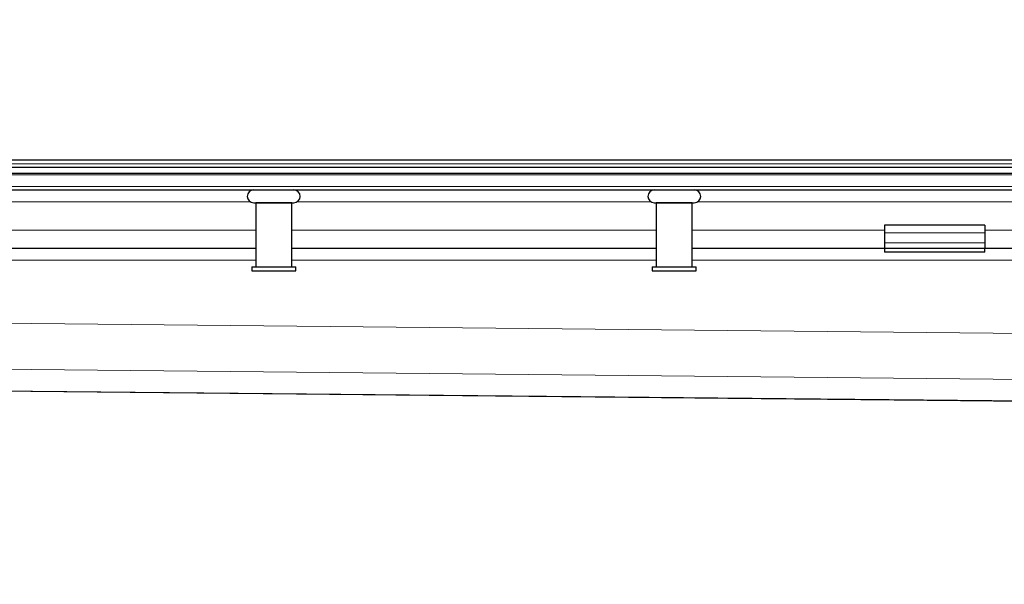
# Model space of a CAD drawing. Units: millimetres. Extents: x 0 to 420, y 0 to 297.
# Drawn here: x 133 to 168, y 236 to 256 of the extents above; entities that cross this region are included whole.
import ezdxf

# ---------------------------------------------------------------- set-up
doc = ezdxf.new("R2010")
doc.units = ezdxf.units.MM
doc.styles.add('SLDTEXTSTYLE0', font='TXT', dxfattribs={"width": 0.605})
doc.dimstyles.new('SLDDIMSTYLE1', dxfattribs={"dimtxt": 2.568319, "dimasz": 2.5, "dimexe": 0, "dimexo": 0.0625, "dimgap": 0.64208, "dimtad": 1, "dimlfac": 7, "dimrnd": 1e-09, "dimzin": 12, "dimdsep": 46, "dimtxsty": 'SLDTEXTSTYLE0', "dimsah": 1, "dimcen": 0.09, "dimadec": 0, "dimazin": 3, "dimtfac": 1, "dimtdec": 3, "dimtmove": 0, "dimatfit": 0, "dimfxl": 0, "dimfrac": 2, "dimtolj": 1, "dimtzin": 12, "dimarcsym": 0})

# ---------------------------------------------------------------- blocks, each defined once
blk = doc.blocks.new('_D_1')
at = {"color": 7, "linetype": 'Continuous', "lineweight": 0}
for p, q in [((174.285, 251.37), (174.285, 256.37)), ((174.285, 251.37), (174.285, 242.655)), ((181.044, 242.655), (173.285, 242.655)), ((174.285, 242.655), (174.285, 236.238))]:
    blk.add_line(p, q, dxfattribs=at)
at = {"color": 7, "linetype": 'Continuous', "lineweight": 18}
for points in [[(174.285, 251.37), (174.66, 253.87), (173.91, 253.87)], [(174.285, 242.655), (173.91, 240.155), (174.66, 240.155)]]:
    blk.add_solid(points, dxfattribs=at)
at = {"color": 7, "linetype": 'Continuous', "lineweight": 18, "insert": (170.874, 236.238), "char_height": 2.6458, "attachment_point": 1, "rotation": 90, "style": 'SLDTEXTSTYLE0'}
blk.add_mtext('60', dxfattribs=at)

msp = doc.modelspace()

# ---------------------------------------------------------------- linework, layer by layer
at = {"color": 7, "linetype": 'Continuous', "lineweight": 25}
for p, q in [((44.4838, 251.1131), (192.3409, 251.1131)), ((47.2859, 251.3702), (337.396, 251.3702)), ((44.4838, 250.8988), (192.3409, 250.8988)), ((45.8154, 250.2988), (192.3409, 250.2988)), ((141.6267, 249.8417), (143.0552, 249.8417)), ((141.6981, 249.8416), (141.6981, 247.5559)), ((142.9838, 249.8416), (141.6981, 249.8416)), ((141.7695, 249.8417), (141.7695, 249.8416)), ((142.9124, 249.8416), (142.9124, 249.8417)), ((142.9838, 247.5559), (142.9838, 249.8416)), ((155.9124, 249.8417), (157.3409, 249.8417)), ((155.9838, 249.8416), (155.9838, 247.5559)), ((157.2695, 249.8416), (155.9838, 249.8416)), ((156.0552, 249.8417), (156.0552, 249.8416)), ((157.1981, 249.8416), (157.1981, 249.8417)), ((157.2695, 247.5559), (157.2695, 249.8416)), ((167.6981, 249.0412), (164.1267, 249.0412)), ((164.1267, 249.0412), (164.1267, 248.7692)), ((167.6981, 249.0412), (167.6981, 248.7692)), ((164.1267, 248.7692), (164.1267, 248.4156)), ((167.6981, 248.7692), (167.6981, 248.4156)), ((164.1267, 248.4156), (164.1267, 248.2273)), ((167.6981, 248.4156), (167.6981, 248.2273)), ((128.6981, 248.2273), (141.6981, 248.2273)), ((142.9838, 248.2273), (155.9838, 248.2273)), ((157.2695, 248.2273), (164.1267, 248.2273)), ((164.1267, 248.2273), (164.1267, 248.0845)), ((164.1267, 248.2273), (167.6981, 248.2273)), ((167.6981, 248.0845), (164.1267, 248.0845)), ((167.6981, 248.0845), (167.6981, 248.2273)), ((167.6981, 248.2273), (170.2695, 248.2273)), ((141.5552, 247.5559), (141.5552, 247.4131)), ((141.5552, 247.5559), (143.1267, 247.5559)), ((141.5552, 247.4131), (143.1267, 247.4131)), ((143.1267, 247.4131), (143.1267, 247.5559)), ((155.8409, 247.5559), (155.8409, 247.4131)), ((155.8409, 247.5559), (157.4124, 247.5559)), ((155.8409, 247.4131), (157.4124, 247.4131)), ((157.4124, 247.4131), (157.4124, 247.5559)), ((55.1633, 243.9044), (181.3455, 242.6524))]:
    msp.add_line(p, q, dxfattribs=at)
at = {"color": 8, "linetype": 'Continuous', "lineweight": 18}
for p, q in [((48.0552, 251.2273), (336.6267, 251.2273)), ((45.2522, 250.836), (192.3409, 250.836)), ((192.3409, 250.4243), (45.6639, 250.4243)), ((141.5161, 249.8702), (128.8801, 249.8702)), ((155.8018, 249.8702), (143.1658, 249.8702)), ((170.0875, 249.8702), (157.4515, 249.8702)), ((141.6981, 248.8702), (128.6981, 248.8702)), ((155.9838, 248.8702), (142.9838, 248.8702)), ((164.1267, 248.8702), (157.2695, 248.8702)), ((167.6981, 248.7692), (164.1267, 248.7692)), ((170.2695, 248.8702), (167.6981, 248.8702)), ((164.1267, 248.4156), (167.6981, 248.4156)), ((128.6981, 247.7988), (141.6981, 247.7988)), ((142.9838, 247.7988), (155.9838, 247.7988)), ((157.2695, 247.7988), (170.2695, 247.7988)), ((55.1981, 246.3131), (190.1981, 244.9736)), ((55.1981, 244.6765), (185.855, 243.3801)), ((181.3441, 242.6548), (55.1633, 243.9068))]:
    msp.add_line(p, q, dxfattribs=at)
at = {"color": 7, "linetype": 'Continuous', "lineweight": 25}
for centre, start, end in [((141.6267, 250.0702), 90, 270), ((143.0552, 250.0702), 270, 90), ((155.9124, 250.0702), 90, 270), ((157.3409, 250.0702), 270, 90)]:
    msp.add_arc(centre, 0.2286, start, end, dxfattribs=at)

# ---------------------------------------------------------------- dimensions: what is measured, and where the dimension line sits
at = {"color": 7, "linetype": 'Continuous', "lineweight": 18}
dim = msp.add_linear_dim(base=(174.2849, 242.6548), p1=(47.2859, 251.3702), p2=(181.3441, 242.6548), angle=90, dimstyle='SLDDIMSTYLE1', dxfattribs=at)
dim.commit()
dim.dimension.update_dxf_attribs({"geometry": '_D_1', "text_midpoint": (174.2849, 238.1979), "dimtype": 160})

doc.saveas('drawing.dxf')
